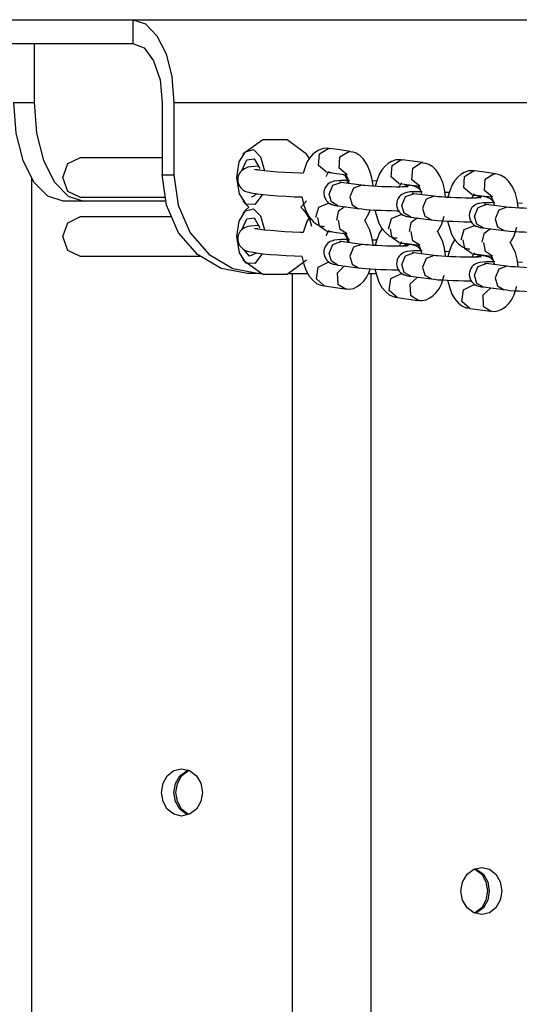
# Model space of a CAD drawing. Units: inches. Extents: x 219 to 375, y 135 to 285.
# Drawn here: x 275 to 276, y 264 to 267 of the extents above; entities that cross this region are included whole.
import ezdxf

# ---------------------------------------------------------------- set-up
doc = ezdxf.new("R2010")
doc.units = ezdxf.units.IN
doc.header["$MEASUREMENT"] = 0
doc.layers.add('Ebene 1', color=7, linetype='Continuous')

msp = doc.modelspace()

# ---------------------------------------------------------------- linework, layer by layer
at = {"layer": 'Ebene 1', "color": 179, "lineweight": 25, "true_color": 0x1a171b}
for points in [[(274.2523, 266.5114), (279.6675, 266.5114)], [(274.8294, 266.5114), (274.8294, 266.4521)], [(274.8294, 266.5114), (274.8616, 266.501), (274.8902, 266.4714), (274.9131, 266.4259), (274.9279, 266.3681), (274.9329, 266.304)], [(273.7616, 266.4521), (274.8294, 266.4521)], [(274.5826, 266.4521), (274.5826, 266.304)], [(274.8294, 266.4521), (274.8578, 266.4408), (274.8818, 266.4087), (274.8979, 266.3607), (274.9035, 266.304)], [(274.5314, 266.304), (274.5826, 266.304)], [(274.6549, 266.0573), (274.6167, 266.0694), (274.5822, 266.1045), (274.555, 266.1589), (274.5374, 266.2277), (274.5314, 266.304)], [(274.5826, 266.304), (274.5889, 266.2277), (274.6061, 266.1589), (274.6337, 266.1045), (274.668, 266.0694), (274.7061, 266.0573)], [(274.9035, 266.304), (274.9035, 266.1233)], [(274.9329, 266.304), (274.9329, 266.1233)], [(274.9329, 266.304), (277.4961, 266.304)], [(275.265, 266.1748), (275.2161, 266.2105), (275.1551, 266.2105), (275.1057, 266.1748)], [(275.0905, 266.1166), (275.0962, 266.1553), (275.1117, 266.181), (275.1319, 266.1862), (275.1498, 266.1681), (275.1599, 266.1331)], [(275.3219, 266.1882), (275.3198, 266.1889), (275.3174, 266.1896), (275.3064, 266.1889), (275.2959, 266.185), (275.2874, 266.1801), (275.2797, 266.1738), (275.2723, 266.1648), (275.2659, 266.1546), (275.2561, 266.1273)], [(275.3143, 266.1304), (275.2948, 266.1469), (275.2972, 266.1755), (275.3195, 266.1893)], [(275.3195, 266.1893), (275.3208, 266.1893), (275.3224, 266.1893)], [(275.3741, 266.1819), (275.3481, 266.1855), (275.3224, 266.1893)], [(275.3665, 266.1229), (275.3467, 266.1395), (275.3487, 266.1681), (275.371, 266.1819)], [(275.371, 266.1819), (275.3725, 266.1819), (275.3741, 266.1819)], [(274.6546, 266.1166), (274.6668, 266.1515), (274.6973, 266.166)], [(274.9035, 266.166), (274.6973, 266.166)], [(275.1026, 266.1338), (275.1152, 266.161), (275.1336, 266.1633), (275.1477, 266.1388)], [(275.2719, 266.1633), (275.2688, 266.1693), (275.265, 266.1748)], [(275.4314, 266.0947), (275.4314, 266.0973), (275.4285, 266.1152), (275.4238, 266.1321), (275.4168, 266.1483), (275.4073, 266.1627), (275.3989, 266.1708), (275.389, 266.1772), (275.3815, 266.1796), (275.3739, 266.1808)], [(275.5041, 266.16), (275.5015, 266.1607), (275.4989, 266.161), (275.4884, 266.1603), (275.4779, 266.1565), (275.469, 266.1515), (275.4616, 266.1452), (275.454, 266.1362), (275.448, 266.1259), (275.4416, 266.1109), (275.4369, 266.095), (275.4369, 266.0944)], [(275.4965, 266.1018), (275.4769, 266.1183), (275.4793, 266.1469), (275.5012, 266.1607)], [(275.5012, 266.1607), (275.5026, 266.1607), (275.5041, 266.1607)], [(275.5558, 266.1536), (275.5301, 266.1572), (275.5041, 266.1607)], [(275.1444, 266.1445), (275.1255, 266.1429), (275.1181, 266.1421), (275.1093, 266.1384), (275.1057, 266.136), (275.1021, 266.1331), (275.0986, 266.1297), (275.0959, 266.1254), (275.0938, 266.12), (275.0926, 266.1149), (275.0926, 266.1085), (275.0938, 266.1024), (275.0955, 266.098), (275.0976, 266.0937), (275.1, 266.0907), (275.1029, 266.088), (275.1057, 266.0859), (275.1081, 266.084), (275.1107, 266.0826), (275.1131, 266.0818), (275.1165, 266.0806), (275.1202, 266.0795), (275.1255, 266.0782), (275.1314, 266.0771)], [(275.1417, 266.1353), (275.1379, 266.136), (275.1357, 266.1367), (275.135, 266.1371)], [(275.2568, 266.1267), (275.2493, 266.1273), (275.2299, 266.1279), (275.2106, 266.1286), (275.1918, 266.13), (275.1746, 266.1314), (275.1593, 266.1328), (275.1469, 266.1347), (275.1441, 266.1348), (275.1417, 266.1353)], [(275.5484, 266.0947), (275.5287, 266.1109), (275.5308, 266.1398), (275.553, 266.1536)], [(275.553, 266.1536), (275.5544, 266.1536), (275.5558, 266.1536)], [(275.6133, 266.0668), (275.613, 266.069), (275.6106, 266.0869), (275.6059, 266.1038), (275.5989, 266.1205), (275.5894, 266.1347), (275.5809, 266.1428), (275.5709, 266.149), (275.5637, 266.1515), (275.5554, 266.1526)], [(275.6857, 266.1321), (275.6836, 266.1328), (275.6812, 266.1335), (275.6702, 266.1328), (275.6598, 266.129), (275.6512, 266.1236), (275.6436, 266.1173), (275.6359, 266.1085), (275.6299, 266.0981), (275.6237, 266.0833), (275.619, 266.0671), (275.619, 266.0664)], [(275.6786, 266.0742), (275.6588, 266.0907), (275.6609, 266.1193), (275.6833, 266.1331)], [(275.6833, 266.1331), (275.6846, 266.1331), (275.686, 266.1331)], [(275.7375, 266.126), (275.7117, 266.1297), (275.686, 266.1331)], [(274.5762, 266.1142), (274.5762, 260.4933)], [(274.6973, 266.0671), (274.6668, 266.0818), (274.6546, 266.1166)], [(274.9035, 266.1233), (274.9329, 266.1233)], [(275.1171, 265.8766), (275.0511, 265.8887), (274.9915, 265.9236), (274.9441, 265.9783), (274.9138, 266.0472), (274.9035, 266.1233)], [(274.9329, 266.1233), (274.9434, 266.0472), (274.9737, 265.9783), (275.0211, 265.9236), (275.0807, 265.8887), (275.1467, 265.8766)], [(275.1537, 266.0732), (275.1357, 266.0492), (275.1141, 266.0499), (275.0969, 266.0757), (275.0905, 266.1166)], [(275.3725, 266.1092), (275.3608, 266.1092), (275.351, 266.1088), (275.3424, 266.1085), (275.3339, 266.1071), (275.3312, 266.1068), (275.3276, 266.1052), (275.3245, 266.1038), (275.3208, 266.1018), (275.3177, 266.099), (275.3145, 266.0957), (275.3117, 266.0914), (275.3096, 266.0866), (275.3084, 266.0813), (275.3083, 266.0759), (275.3089, 266.0704), (275.3107, 266.0654), (275.3129, 266.0616), (275.3152, 266.0584), (275.3177, 266.0556), (275.3201, 266.0534), (275.3226, 266.0518), (275.3251, 266.0503), (275.3272, 266.0492), (275.3293, 266.0485), (275.3315, 266.0478), (275.3332, 266.0473), (275.3372, 266.0463), (275.341, 266.0459), (275.3424, 266.0456), (275.3434, 266.0456)], [(275.3143, 266.1304), (275.3403, 266.1267), (275.366, 266.1229)], [(275.315, 266.1186), (275.316, 266.1219), (275.3177, 266.1259), (275.3191, 266.129), (275.3205, 266.1307), (275.3212, 266.1317)], [(275.3284, 266.1283), (275.3276, 266.1283), (275.3255, 266.1279), (275.3226, 266.1274), (275.3224, 266.1274)], [(275.3685, 266.1021), (275.3667, 266.1117), (275.3646, 266.1159), (275.3622, 266.1198), (275.3579, 266.1243)], [(275.3618, 266.1243), (275.3629, 266.1236), (275.3642, 266.1214), (275.3658, 266.1186), (275.3673, 266.1149), (275.3689, 266.1102), (275.371, 266.1018)], [(275.4416, 266.1071), (275.4393, 266.1071), (275.4292, 266.1078)], [(275.7305, 266.0671), (275.7103, 266.0838), (275.7125, 266.1124), (275.7349, 266.1266)], [(275.7349, 266.1266), (275.7361, 266.126), (275.7375, 266.126)], [(275.7954, 266.0399), (275.7951, 266.0418), (275.7925, 266.0597), (275.788, 266.0766), (275.7809, 266.0933), (275.7711, 266.1071), (275.7625, 266.1155), (275.7527, 266.1214), (275.7453, 266.124), (275.7375, 266.1254)], [(275.3217, 266.0751), (275.3307, 266.0973), (275.3512, 266.1042)], [(275.3517, 266.1042), (275.351, 266.1042), (275.3501, 266.1045), (275.3484, 266.1045), (275.3477, 266.1049)], [(275.4028, 266.0973), (275.3512, 266.1042)], [(275.4032, 266.0973), (275.3827, 266.09), (275.3732, 266.0678)], [(275.5198, 266.0937), (275.5188, 266.0933), (275.5177, 266.0933), (275.515, 266.0933), (275.5113, 266.093), (275.5055, 266.093), (275.4983, 266.0926), (275.4888, 266.0926), (275.4783, 266.093), (275.4662, 266.093), (275.454, 266.0933), (275.4419, 266.094), (275.4302, 266.0947), (275.4201, 266.0954), (275.4113, 266.0961), (275.4066, 266.0968), (275.4032, 266.0973)], [(275.4965, 266.1018), (275.5224, 266.0981), (275.5482, 266.0947)], [(275.4976, 266.0926), (275.4981, 266.093), (275.4995, 266.0973), (275.5012, 266.1004), (275.5026, 266.1021), (275.5033, 266.1031), (275.5036, 266.1035)], [(275.5224, 266.0973), (275.5036, 266.0997)], [(275.5064, 266.0933), (275.5143, 266.0968), (275.5224, 266.0973)], [(275.5503, 266.0845), (275.5482, 266.0869), (275.5456, 266.089), (275.5429, 266.0907), (275.5406, 266.0921), (275.5382, 266.0933), (275.5365, 266.094), (275.5343, 266.0947), (275.5322, 266.0954), (275.5298, 266.0957), (275.5258, 266.0964), (275.5217, 266.0973)], [(275.5437, 266.0961), (275.5449, 266.095), (275.546, 266.0933), (275.5477, 266.0904), (275.5496, 266.0866), (275.551, 266.0819), (275.553, 266.0739)], [(274.6973, 266.0671), (274.9088, 266.0671)], [(275.1393, 266.0752), (275.1327, 266.0694), (275.1258, 266.0671)], [(275.1314, 266.0771), (275.1427, 266.0752), (275.1562, 266.0739), (275.1734, 266.0721), (275.1925, 266.0708), (275.2137, 266.0694), (275.2351, 266.0683), (275.2542, 266.0677)], [(275.2535, 266.0677), (275.2538, 266.0644), (275.2578, 266.0472), (275.2636, 266.0311), (275.2716, 266.0177), (275.2814, 266.0065), (275.2902, 265.9994), (275.3002, 265.995), (275.3046, 265.9943), (275.3096, 265.9938)], [(275.3431, 266.0456), (275.3272, 266.0553), (275.3217, 266.0751)], [(275.3732, 266.0678), (275.3791, 266.0482), (275.3952, 266.0384)], [(275.5544, 266.0809), (275.5429, 266.0809), (275.5332, 266.0806), (275.5244, 266.0802), (275.5163, 266.0792), (275.5136, 266.0785), (275.51, 266.0773), (275.5069, 266.0759), (275.5033, 266.0739), (275.5002, 266.0711), (275.4969, 266.0678), (275.4941, 266.0637), (275.4921, 266.059), (275.4907, 266.0539), (275.4902, 266.0482), (275.4909, 266.0428), (275.4927, 266.0377), (275.4945, 266.0337), (275.4969, 266.0304), (275.4995, 266.0277), (275.5022, 266.0253), (275.5048, 266.0236), (275.5072, 266.022), (275.5093, 266.0213), (275.511, 266.0206), (275.5131, 266.0199), (275.515, 266.0192), (275.5181, 266.0186), (275.5217, 266.0182), (275.5238, 266.0177), (275.5258, 266.0175)], [(275.5036, 266.0466), (275.5129, 266.069), (275.5329, 266.0759)], [(275.5332, 266.0759), (275.5329, 266.0764), (275.5322, 266.0764), (275.5305, 266.0764), (275.5294, 266.0766), (275.5294, 266.0766)], [(275.5847, 266.0694), (275.5329, 266.0759)], [(275.5847, 266.0694), (275.5646, 266.0623), (275.5551, 266.0399)], [(275.7019, 266.0658), (275.7012, 266.0658), (275.7001, 266.0658), (275.6976, 266.0654), (275.6945, 266.0654), (275.6888, 266.0651), (275.6819, 266.0651), (275.6726, 266.0651), (275.6621, 266.0651), (275.6504, 266.0654), (275.6381, 266.0658), (275.6261, 266.0661), (275.6144, 266.0668), (275.6033, 266.0677), (275.5944, 266.0683), (275.589, 266.0687), (275.5847, 266.0694)], [(275.6237, 266.0788), (275.6137, 266.0792), (275.6113, 266.0795)], [(275.6786, 266.0742), (275.7043, 266.0708), (275.7301, 266.0677)], [(275.6796, 266.0651), (275.68, 266.0654), (275.6814, 266.0694), (275.6833, 266.0725), (275.6846, 266.0745), (275.6853, 266.0757), (275.6857, 266.0757)], [(275.7039, 266.0694), (275.6846, 266.0718)], [(275.6884, 266.0658), (275.6962, 266.069), (275.7039, 266.0694)], [(275.7322, 266.0566), (275.7287, 266.0601), (275.7263, 266.0623), (275.7237, 266.064), (275.7217, 266.0651), (275.7194, 266.0658), (275.7174, 266.0664), (275.7156, 266.0671), (275.7132, 266.0678), (275.7103, 266.0683), (275.7072, 266.069), (275.7029, 266.0694)], [(275.726, 266.069), (275.727, 266.0678), (275.7284, 266.0661), (275.7298, 266.0633), (275.7315, 266.0594), (275.7329, 266.0546), (275.7348, 266.0466)], [(274.7061, 266.0573), (274.6549, 266.0573)], [(274.9114, 266.0573), (274.7061, 266.0573)], [(275.0905, 265.9688), (275.0962, 266.0072), (275.1117, 266.0332), (275.1319, 266.0379), (275.1498, 266.0203), (275.1599, 265.9853)], [(275.1057, 266.0584), (275.1124, 266.0503), (275.1202, 266.0425)], [(275.1202, 266.0425), (275.1124, 266.0351), (275.1057, 266.0267)], [(275.2507, 266.0425), (275.2585, 266.0503), (275.265, 266.0584)], [(275.265, 266.0267), (275.2585, 266.0351), (275.2507, 266.0425)], [(275.2881, 266.017), (275.2955, 266.0425), (275.3177, 266.0513)], [(275.3251, 266.0503), (275.3177, 266.0513)], [(275.3601, 266.0432), (275.3443, 266.031), (275.3396, 266.0101)], [(275.3431, 266.0456), (275.3946, 266.0385)], [(275.3952, 266.0385), (275.4035, 266.0377), (275.4133, 266.0365), (275.4245, 266.0358), (275.4373, 266.0351), (275.4511, 266.0344), (275.4648, 266.0341), (275.4786, 266.0337), (275.4914, 266.0332), (275.4981, 266.0332)], [(275.4108, 266.0086), (275.4207, 266.0263), (275.4242, 266.0354)], [(275.4359, 266.0351), (275.4461, 266.0022), (275.4535, 265.9891), (275.4635, 265.9779), (275.4722, 265.9708), (275.4821, 265.9664), (275.4871, 265.9657), (275.4921, 265.9652)], [(275.5258, 266.0175), (275.5096, 266.027), (275.5036, 266.0466)], [(275.5551, 266.0399), (275.5611, 266.0199), (275.5777, 266.0105)], [(275.7365, 266.0539), (275.7248, 266.0534), (275.7153, 266.0534), (275.7065, 266.0527), (275.6984, 266.0518), (275.696, 266.0513), (275.6927, 266.0503), (275.6893, 266.0489), (275.6857, 266.0466), (275.6826, 266.0442), (275.6793, 266.0411), (275.6765, 266.0368), (275.6745, 266.0323), (275.6729, 266.027), (275.6722, 266.0217), (275.6729, 266.016), (275.6745, 266.0108), (275.6762, 266.0068), (275.6786, 266.0032), (275.6812, 266.0005), (275.6839, 265.9984), (275.6864, 265.9967), (275.6888, 265.9951), (275.6908, 265.9943), (275.6931, 265.9936), (275.6948, 265.9929), (275.6967, 265.992), (275.6995, 265.9917), (275.7022, 265.991), (275.705, 265.9907), (275.7082, 265.9903)], [(275.6857, 266.0196), (275.6948, 266.0418), (275.715, 266.0489)], [(275.715, 266.0489), (275.7125, 266.0492), (275.7115, 266.0496), (275.711, 266.0496)], [(275.7665, 266.0425), (275.715, 266.0489)], [(275.7665, 266.0425), (275.7463, 266.0351), (275.7372, 266.0129)], [(275.8843, 266.0391), (275.8836, 266.0391), (275.8827, 266.0391), (275.8805, 266.0385), (275.8776, 266.0385), (275.8719, 266.0384), (275.8657, 266.0384), (275.8564, 266.0384), (275.8462, 266.0384), (275.8345, 266.0385), (275.8224, 266.0391), (275.8102, 266.0394), (275.7983, 266.0399), (275.7873, 266.0404), (275.7777, 266.0411), (275.7718, 266.0418), (275.7665, 266.0425)], [(275.8056, 266.0518), (275.7937, 266.052), (275.793, 266.052)], [(274.6546, 265.9688), (274.6668, 266.0032), (274.6973, 266.0177)], [(274.924, 266.0177), (274.6973, 266.0177)], [(275.1026, 265.9857), (275.1152, 266.0132), (275.1339, 266.0153), (275.1477, 265.9907)], [(275.2729, 266.0182), (275.2659, 266.0065), (275.2561, 265.9789)], [(275.2783, 265.9936), (275.2729, 266.0122), (275.265, 266.0267)], [(275.3143, 265.9826), (275.2972, 265.9943), (275.2934, 266.0163)], [(275.3665, 265.9752), (275.3491, 265.9867), (275.345, 266.0098)], [(275.4314, 265.9466), (275.4314, 265.9495), (275.4285, 265.9674), (275.4238, 265.9843), (275.4108, 266.0101)], [(275.4702, 265.9884), (275.4776, 266.0139), (275.4996, 266.0229)], [(275.5086, 266.0217), (275.4996, 266.0229)], [(275.5429, 266.0153), (275.5265, 266.0031), (275.5217, 265.9815)], [(275.5251, 266.0175), (275.577, 266.0108)], [(275.5777, 266.0108), (275.5851, 266.0098), (275.594, 266.0089), (275.6049, 266.0079), (275.6176, 266.0072), (275.6312, 266.0068), (275.6452, 266.0062), (275.6588, 266.0058), (275.6715, 266.0058), (275.68, 266.0058)], [(275.593, 265.9805), (275.6026, 265.9981), (275.6099, 266.0196)], [(275.7082, 265.9903), (275.6915, 265.9994), (275.6857, 266.0196)], [(275.7372, 266.0129), (275.7435, 265.9929), (275.7601, 265.9836)], [(275.1444, 265.9967), (275.1255, 265.995), (275.1181, 265.9938), (275.1093, 265.9903), (275.1057, 265.9882), (275.1021, 265.9853), (275.0986, 265.9819), (275.0959, 265.9772), (275.0938, 265.9722), (275.0926, 265.9667), (275.0926, 265.9607), (275.0938, 265.9543), (275.0955, 265.9502), (275.0976, 265.9457), (275.1, 265.9426), (275.1029, 265.9402), (275.1057, 265.9381), (275.1081, 265.9362), (275.1107, 265.9348), (275.1131, 265.9338), (275.1165, 265.9324), (275.1202, 265.9317), (275.1255, 265.9302), (275.1314, 265.9293)], [(275.1417, 265.9876), (275.1379, 265.9882), (275.1357, 265.9884), (275.135, 265.9889)], [(275.2568, 265.9788), (275.2493, 265.9789), (275.2299, 265.9796), (275.2106, 265.9808), (275.1918, 265.9822), (275.1746, 265.9836), (275.1593, 265.985), (275.1469, 265.9863), (275.1441, 265.987), (275.1417, 265.9876)], [(275.4548, 265.9896), (275.448, 265.9779), (275.4416, 265.9631), (275.4369, 265.9469), (275.4369, 265.9466)], [(275.4965, 265.954), (275.4793, 265.9657), (275.475, 265.9882)], [(275.6183, 266.0072), (275.6281, 265.9748), (275.6359, 265.9614), (275.6454, 265.9502), (275.6543, 265.9435), (275.6645, 265.9388), (275.6691, 265.9378), (275.674, 265.9378)], [(275.6521, 265.9607), (275.6595, 265.986), (275.6814, 265.9951)], [(275.6915, 265.9938), (275.6814, 265.9951)], [(275.7255, 265.9877), (275.7089, 265.9758), (275.7039, 265.9543)], [(275.7075, 265.9903), (275.7591, 265.9836)], [(275.7749, 265.9529), (275.7849, 265.9708), (275.7918, 265.9924)], [(274.6973, 265.9193), (274.6668, 265.9338), (274.6546, 265.9688)], [(275.1537, 265.9254), (275.1357, 265.9009), (275.1141, 265.9021), (275.0969, 265.928), (275.0905, 265.9688)], [(275.3725, 265.9614), (275.3608, 265.9614), (275.351, 265.961), (275.3424, 265.9603), (275.3339, 265.9593), (275.3312, 265.9584), (275.3276, 265.9574), (275.3245, 265.956), (275.3208, 265.954), (275.3177, 265.951), (275.3145, 265.9476), (275.3117, 265.9435), (275.3096, 265.9388), (275.3084, 265.9335), (275.3083, 265.928), (275.3089, 265.9226), (275.3107, 265.9176), (275.3129, 265.9137), (275.3152, 265.9102), (275.3177, 265.9076), (275.3201, 265.9052), (275.3226, 265.9035), (275.3251, 265.9025), (275.3272, 265.9014), (275.3293, 265.9007), (275.3315, 265.9), (275.3332, 265.8994), (275.3372, 265.8985), (275.341, 265.8978), (275.3424, 265.8978), (275.3434, 265.8975)], [(275.3143, 265.9826), (275.3403, 265.9789), (275.366, 265.9752)], [(275.315, 265.9708), (275.316, 265.9736), (275.3177, 265.9776), (275.3191, 265.9808), (275.3205, 265.9829), (275.3212, 265.9836)], [(275.3284, 265.9805), (275.3276, 265.9805), (275.3255, 265.9801), (275.3226, 265.9796), (275.3224, 265.9796)], [(275.3685, 265.954), (275.3667, 265.9638), (275.3646, 265.9681), (275.3622, 265.9721), (275.3598, 265.9748), (275.357, 265.9772)], [(275.3618, 265.9765), (275.3629, 265.9755), (275.3642, 265.9736), (275.3658, 265.9708), (275.3673, 265.9671), (275.3689, 265.9624), (275.371, 265.954)], [(275.5484, 265.9469), (275.5308, 265.9581), (275.5269, 265.9812)], [(275.6133, 265.919), (275.613, 265.9212), (275.6106, 265.9392), (275.6059, 265.956), (275.593, 265.9819)], [(275.6371, 265.9621), (275.6299, 265.9502), (275.6237, 265.9354), (275.619, 265.919), (275.619, 265.9187)], [(275.6786, 265.9264), (275.6614, 265.9378), (275.6571, 265.9603)], [(275.7601, 265.9836), (275.7665, 265.9829), (275.7742, 265.9822), (275.7851, 265.9815), (275.7975, 265.9808), (275.8112, 265.9801), (275.825, 265.9795), (275.8386, 265.9795), (275.8519, 265.9789), (275.8624, 265.9789)], [(275.1393, 265.9274), (275.1219, 265.9197), (275.1067, 265.9371)], [(275.3217, 265.9267), (275.3307, 265.949), (275.3512, 265.9564)], [(275.3517, 265.9564), (275.351, 265.9564), (275.3501, 265.9564), (275.3484, 265.9567), (275.3477, 265.9567)], [(275.4028, 265.949), (275.3512, 265.9564)], [(275.4032, 265.949), (275.3827, 265.9419), (275.3732, 265.9197)], [(275.5198, 265.9455), (275.5188, 265.9455), (275.5177, 265.9455), (275.515, 265.945), (275.5113, 265.945), (275.5055, 265.9448), (275.4983, 265.9448), (275.4888, 265.9448), (275.4783, 265.9448), (275.4662, 265.945), (275.454, 265.9455), (275.4419, 265.9462), (275.4302, 265.9466), (275.4201, 265.9476), (275.4113, 265.9483), (275.4066, 265.9486), (275.4032, 265.949)], [(275.4416, 265.959), (275.4393, 265.9593), (275.4292, 265.9596)], [(275.4965, 265.954), (275.5224, 265.9503), (275.5482, 265.9469)], [(275.4976, 265.9448), (275.4981, 265.945), (275.4995, 265.949), (275.5012, 265.9522), (275.5026, 265.9543), (275.5033, 265.9553), (275.5036, 265.9553)], [(275.5224, 265.949), (275.5029, 265.9517)], [(275.5064, 265.9455), (275.5143, 265.9486), (275.5224, 265.949)], [(275.553, 265.9328), (275.5506, 265.9361), (275.5482, 265.9388), (275.5456, 265.9412), (275.5429, 265.9429), (275.5406, 265.9443), (275.5382, 265.9455), (275.5365, 265.9462), (275.5343, 265.9469), (275.5322, 265.9472), (275.5298, 265.9479), (275.5258, 265.9486), (275.5217, 265.949)], [(275.5437, 265.9483), (275.5449, 265.9472), (275.546, 265.9455), (275.5477, 265.9426), (275.5496, 265.9388), (275.551, 265.9342), (275.553, 265.9257)], [(275.7305, 265.9193), (275.7129, 265.9311), (275.7089, 265.954)], [(275.7954, 265.8921), (275.7951, 265.894), (275.7925, 265.9119), (275.788, 265.9288), (275.7749, 265.9543)], [(274.6973, 265.9193), (274.997, 265.9193)], [(275.1314, 265.9293), (275.1427, 265.9274), (275.1562, 265.9257), (275.1734, 265.924), (275.1925, 265.9226), (275.2137, 265.9212), (275.2351, 265.9204), (275.2542, 265.9197)], [(275.2535, 265.9197), (275.2538, 265.9166), (275.2578, 265.8994), (275.2636, 265.883), (275.2716, 265.8699), (275.2814, 265.8587), (275.2902, 265.8516), (275.3002, 265.8472), (275.3046, 265.846), (275.3096, 265.846)], [(275.3431, 265.8975), (275.3272, 265.9075), (275.3217, 265.9267)], [(275.3732, 265.9197), (275.3791, 265.9), (275.3952, 265.8906)], [(275.5544, 265.9331), (275.5429, 265.9328), (275.5332, 265.9328), (275.5244, 265.9321), (275.5163, 265.9311), (275.5136, 265.9302), (275.51, 265.9293), (275.5069, 265.928), (275.5033, 265.9257), (275.5002, 265.9233), (275.4969, 265.92), (275.4941, 265.9159), (275.4921, 265.9109), (275.4907, 265.9056), (275.4902, 265.9002), (275.4909, 265.8951), (275.4927, 265.8897), (275.4945, 265.8859), (275.4969, 265.8823), (275.4995, 265.8796), (275.5022, 265.8775), (275.5048, 265.8756), (275.5072, 265.8742), (275.5093, 265.8732), (275.511, 265.8725), (275.5131, 265.8718), (275.515, 265.8715), (275.5181, 265.8706), (275.5217, 265.8699), (275.5238, 265.8696), (275.5258, 265.8696)], [(275.5036, 265.8988), (275.5129, 265.9207), (275.5329, 265.9281)], [(275.5332, 265.9281), (275.5329, 265.9281), (275.5322, 265.9281), (275.5305, 265.9286), (275.5294, 265.9288), (275.5294, 265.9288)], [(275.5847, 265.9216), (275.5329, 265.9281)], [(275.5847, 265.9212), (275.5646, 265.914), (275.5551, 265.892)], [(275.7019, 265.918), (275.7012, 265.918), (275.7001, 265.9176), (275.6976, 265.9176), (275.6945, 265.9173), (275.6888, 265.9173), (275.6819, 265.9169), (275.6726, 265.9169), (275.6621, 265.9173), (275.6504, 265.9173), (275.6381, 265.9176), (275.6261, 265.9183), (275.6144, 265.9187), (275.6033, 265.9193), (275.5944, 265.9204), (275.589, 265.9207), (275.5847, 265.9212)], [(275.6237, 265.9307), (275.6137, 265.9314), (275.6113, 265.9314)], [(275.6786, 265.9264), (275.7043, 265.923), (275.7301, 265.9193)], [(275.6796, 265.9173), (275.68, 265.9173), (275.6814, 265.9216), (275.6833, 265.9247), (275.6846, 265.9264), (275.6853, 265.9274), (275.6857, 265.928)], [(275.7039, 265.9216), (275.6846, 265.924)], [(275.6884, 265.9176), (275.6962, 265.9207), (275.7039, 265.9216)], [(275.7341, 265.9068), (275.7315, 265.9095), (275.7287, 265.9123), (275.7263, 265.9143), (275.7237, 265.9159), (275.7217, 265.9169), (275.7194, 265.918), (275.7174, 265.9187), (275.7156, 265.919), (275.7132, 265.9197), (275.7103, 265.9204), (275.7072, 265.9207), (275.7029, 265.9212)], [(275.726, 265.9207), (275.727, 265.9197), (275.7284, 265.918), (275.7298, 265.9152), (275.7315, 265.9112), (275.7329, 265.9068), (275.7348, 265.8988)], [(275.1057, 265.9106), (275.1551, 265.8749), (275.2161, 265.8749), (275.265, 265.9106)], [(275.3093, 265.8451), (275.2895, 265.8627), (275.2938, 265.892), (275.3177, 265.9035)], [(275.3251, 265.9025), (275.3177, 265.9035)], [(275.3601, 265.8954), (275.3413, 265.8771), (275.3434, 265.8499), (275.3639, 265.8372)], [(275.3431, 265.8975), (275.3946, 265.8906)], [(275.3615, 265.8386), (275.3667, 265.8375), (275.372, 265.8372), (275.3823, 265.8389), (275.3918, 265.8435), (275.3999, 265.8496), (275.4073, 265.8566), (275.4147, 265.8665), (275.4207, 265.8782), (275.4242, 265.8873)], [(275.3952, 265.8906), (275.4035, 265.8894), (275.4133, 265.8887), (275.4245, 265.8876), (275.4373, 265.887), (275.4511, 265.8861), (275.4648, 265.8859), (275.4786, 265.8854), (275.4914, 265.8854), (275.4955, 265.8854)], [(275.4359, 265.887), (275.4461, 265.8544), (275.4535, 265.8411), (275.4635, 265.8301), (275.4722, 265.8231), (275.4821, 265.8186), (275.4871, 265.8174), (275.4921, 265.8174)], [(275.5258, 265.8692), (275.5096, 265.8789), (275.5036, 265.8988)], [(275.5551, 265.892), (275.5611, 265.8721), (275.5777, 265.8627)], [(275.7365, 265.9056), (275.7248, 265.9056), (275.7153, 265.9052), (275.7065, 265.9049), (275.6984, 265.9038), (275.696, 265.9031), (275.6927, 265.9021), (275.6893, 265.9007), (275.6857, 265.8988), (275.6826, 265.8961), (275.6793, 265.8933), (275.6765, 265.889), (275.6745, 265.8845), (275.6729, 265.8792), (275.6722, 265.8739), (275.6729, 265.8682), (275.6745, 265.8628), (275.6762, 265.8591), (275.6786, 265.8554), (275.6812, 265.8527), (275.6839, 265.8503), (275.6864, 265.8485), (275.6888, 265.8472), (275.6908, 265.846), (275.6931, 265.8453), (275.6948, 265.8446), (275.6967, 265.8442), (275.6995, 265.8435), (275.7022, 265.8432), (275.705, 265.8429), (275.7082, 265.8425)], [(275.6857, 265.8718), (275.6948, 265.8937), (275.715, 265.9009)], [(275.715, 265.9009), (275.7125, 265.9014), (275.7115, 265.9014), (275.711, 265.9016)], [(275.7665, 265.8944), (275.715, 265.9009)], [(275.7665, 265.8944), (275.7463, 265.887), (275.7372, 265.8651)], [(275.8843, 265.8913), (275.8836, 265.8913), (275.8827, 265.8907), (275.8805, 265.8907), (275.8776, 265.8906), (275.8719, 265.8906), (275.8657, 265.8906), (275.8564, 265.8901), (275.8462, 265.8906), (275.8345, 265.8906), (275.8224, 265.8907), (275.8102, 265.8913), (275.7983, 265.892), (275.7873, 265.8926), (275.7777, 265.8933), (275.7718, 265.894), (275.7665, 265.8944)], [(275.8056, 265.9035), (275.7937, 265.9042), (275.793, 265.9042)], [(275.1467, 265.8766), (275.1171, 265.8766)], [(275.1467, 265.8766), (275.1498, 265.8766)], [(275.2211, 265.8766), (275.2688, 265.8766)], [(275.2292, 265.8766), (275.2292, 261.9849)], [(275.4197, 265.8766), (275.4393, 265.8766)], [(275.4263, 265.8766), (275.4263, 261.9849)], [(275.4917, 265.8163), (275.4716, 265.8341), (275.4757, 265.8634), (275.4996, 265.8749)], [(275.5086, 265.8735), (275.4996, 265.8749)], [(275.5429, 265.8671), (275.5238, 265.8492), (275.5255, 265.8217), (275.5463, 265.8089)], [(275.5251, 265.8696), (275.577, 265.8627)], [(275.5436, 265.81), (275.5489, 265.8089), (275.5541, 265.8089), (275.5644, 265.8106), (275.5739, 265.8153), (275.5823, 265.821), (275.5894, 265.8284), (275.5968, 265.8382), (275.6026, 265.8499), (275.6099, 265.8718)], [(275.5777, 265.8627), (275.5851, 265.862), (275.594, 265.8608), (275.6049, 265.8601), (275.6176, 265.8594), (275.6312, 265.8587), (275.6452, 265.8584), (275.6588, 265.858), (275.6715, 265.858), (275.6779, 265.858)], [(275.7082, 265.842), (275.6915, 265.8516), (275.6857, 265.8718)], [(275.7372, 265.8651), (275.7435, 265.8451), (275.7601, 265.8355)], [(275.3093, 265.8451), (275.3611, 265.8375)], [(275.6183, 265.8594), (275.6281, 265.8265), (275.6359, 265.8136), (275.6454, 265.8024), (275.6543, 265.7951), (275.6645, 265.7907), (275.6691, 265.79), (275.674, 265.7896)], [(275.6736, 265.7884), (275.654, 265.8062), (275.6578, 265.8355), (275.6814, 265.8472)], [(275.6915, 265.846), (275.6814, 265.8472)], [(275.7255, 265.8399), (275.7062, 265.8224), (275.7075, 265.7945), (275.7284, 265.7815)], [(275.7075, 265.8425), (275.7591, 265.8358)], [(275.726, 265.7829), (275.7311, 265.7817), (275.7365, 265.7815), (275.7463, 265.7836), (275.7558, 265.7877), (275.7642, 265.7938), (275.7715, 265.8008), (275.7789, 265.811), (275.7849, 265.8227), (275.7918, 265.8442)], [(275.4917, 265.8163), (275.543, 265.8089)], [(275.7601, 265.8358), (275.7665, 265.8351), (275.7742, 265.8341), (275.7851, 265.8332), (275.7975, 265.8327), (275.8112, 265.8318), (275.825, 265.8315), (275.8386, 265.8311), (275.8519, 265.8311), (275.8624, 265.8311)], [(275.6736, 265.7884), (275.7255, 265.7817)], [(274.9519, 264.6367), (274.9717, 264.6321), (274.9889, 264.6193), (275.0003, 264.6004), (275.0044, 264.5778), (275.0003, 264.5553), (274.9889, 264.5358), (274.9717, 264.523), (274.9519, 264.5184), (274.9326, 264.523), (274.9162, 264.5358), (274.9057, 264.5547), (274.9019, 264.5773), (274.9057, 264.6004), (274.9162, 264.6193), (274.9326, 264.6321), (274.9519, 264.6367), (274.9519, 264.6367)], [(274.9663, 264.5217), (274.9474, 264.5358), (274.9367, 264.5547), (274.9329, 264.5773), (274.9367, 264.6), (274.9474, 264.6193), (274.9684, 264.6341)], [(274.9691, 264.5224), (274.9519, 264.5358), (274.9414, 264.5547), (274.9374, 264.5773), (274.9414, 264.6), (274.9519, 264.6193), (274.9703, 264.6331)], [(275.7537, 264.3308), (275.7497, 264.3082), (275.7394, 264.2891), (275.723, 264.2765), (275.7036, 264.2719), (275.6839, 264.2762), (275.6669, 264.2891), (275.6554, 264.3082), (275.6512, 264.3308), (275.6554, 264.3534), (275.6669, 264.3728), (275.6839, 264.3854), (275.7036, 264.3901), (275.723, 264.3854), (275.7394, 264.3728), (275.7497, 264.3537), (275.7537, 264.3308), (275.7537, 264.3308)], [(275.6853, 264.3866), (275.7036, 264.3728), (275.7143, 264.3537), (275.7181, 264.3312), (275.7143, 264.3082), (275.7036, 264.2891), (275.6857, 264.2753)], [(275.6877, 264.3873), (275.7082, 264.3728), (275.7187, 264.3537), (275.7227, 264.3308)], [(275.7227, 264.3308), (275.7187, 264.3082), (275.7082, 264.2891), (275.6884, 264.2747)]]:
    msp.add_lwpolyline(points, dxfattribs=at)

doc.saveas('drawing.dxf')
